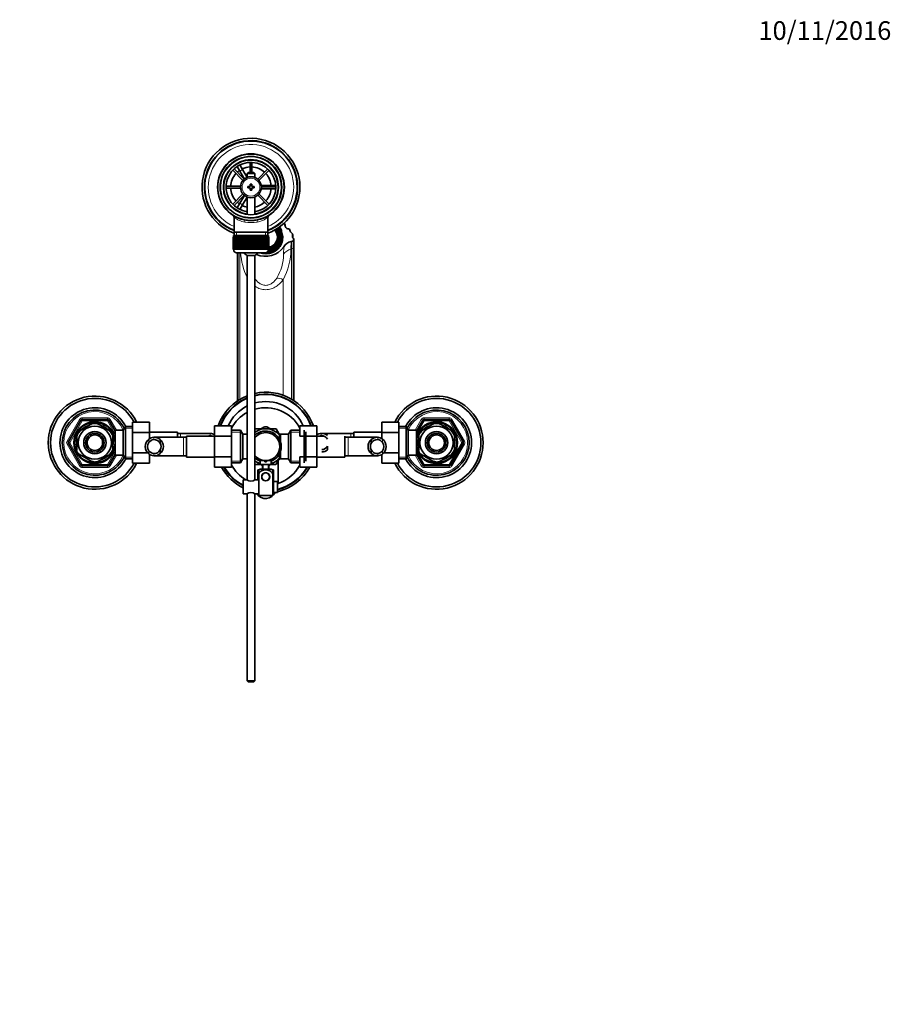
# Model space of a CAD drawing. Units: millimetres. Extents: x 0 to 1838, y 0 to 2369.
# Drawn here: x 863 to 1424, y 1735 to 2369 of the extents above; entities that cross this region are included whole.
import ezdxf
from ezdxf import colors
from ezdxf.entities.mleader import LeaderData, LeaderLine
from ezdxf.math import Vec2, Vec3

# ---------------------------------------------------------------- set-up
doc = ezdxf.new("R2010")
doc.units = ezdxf.units.MM
doc.layers.add('DV4_Défaut', color=7, linetype='Continuous')
doc.layers.add('Défaut', color=7, linetype='Continuous')

# ---------------------------------------------------------------- blocks, each defined once
blk = doc.blocks.new('_DOT')
at = {"color": 0}
blk.add_line((0, 0), (-1, 0), dxfattribs=at)
at = {"color": 0, "const_width": 0.333}
blk.add_lwpolyline([(-0.1665, 0, 1), (0.1665, 0, 1)], format="xyb", close=True, dxfattribs=at)
blk = doc.blocks.new('SE3')
at = {"layer": 'DV4_Défaut', "color": 7, "linetype": 'Continuous', "lineweight": 35}
for p, q in [((1002.59, 2275.47), (1004.32, 2276.47)), ((1004.32, 2276.47), (1004.34, 2276.45)), ((1011.61, 2276.81), (1011.61, 2270.32)), ((1012.81, 2270.32), (1012.81, 2276.81)), ((1000.48, 2271.7), (1007.03, 2265.15)), ((1007.88, 2266), (1001.32, 2272.55)), ((1002.6, 2275.45), (1002.59, 2275.47)), ((1005.09, 2271.14), (1003.36, 2274.15)), ((1005.09, 2275.15), (1006.82, 2272.14)), ((1005.09, 2271.14), (1008, 2266.1)), ((1009.71, 2267.15), (1006.82, 2272.14)), ((1010.31, 2270.32), (1009.71, 2269.72)), ((1009.71, 2269.72), (1014.71, 2269.72)), ((1009.71, 2269.72), (1009.71, 2267.09)), ((1014.11, 2270.32), (1010.31, 2270.32)), ((1014.71, 2269.72), (1014.11, 2270.32)), ((1014.71, 2267.09), (1014.71, 2269.72)), ((1023.09, 2272.55), (1016.54, 2266)), ((1017.38, 2265.15), (1023.94, 2271.7)), ((1005.48, 2261.42), (996.22, 2261.42)), ((996.22, 2260.22), (1005.48, 2260.22)), ((1010.21, 2261.32), (1010.21, 2260.32)), ((1011.71, 2261.32), (1010.21, 2261.32)), ((1010.21, 2260.32), (1011.71, 2260.32)), ((1011.71, 2262.82), (1011.71, 2261.32)), ((1012.71, 2262.82), (1011.71, 2262.82)), ((1011.71, 2260.32), (1011.71, 2258.82)), ((1011.71, 2258.82), (1012.71, 2258.82)), ((1012.71, 2261.32), (1012.71, 2262.82)), ((1014.21, 2261.32), (1012.71, 2261.32)), ((1012.71, 2260.32), (1014.21, 2260.32)), ((1012.71, 2258.82), (1012.71, 2260.32)), ((1014.21, 2260.32), (1014.21, 2261.32)), ((1024.71, 2261.82), (1018.88, 2261.82)), ((1018.88, 2259.82), (1024.71, 2259.82)), ((1028.19, 2261.42), (1018.93, 2261.42)), ((1018.93, 2260.22), (1028.19, 2260.22)), ((1024.71, 2261.82), (1028.17, 2261.82)), ((1028.17, 2259.82), (1024.71, 2259.82)), ((1029.68, 2261.82), (1029.71, 2261.82)), ((1029.71, 2259.82), (1029.68, 2259.82)), ((1029.71, 2261.82), (1029.71, 2259.82)), ((1007.03, 2256.49), (1000.48, 2249.94)), ((1001.32, 2249.09), (1007.88, 2255.64)), ((1008, 2255.54), (1005.09, 2250.49)), ((1006.82, 2249.49), (1009.71, 2254.49)), ((1009.71, 2254.55), (1009.71, 2243.24)), ((1014.71, 2243.24), (1014.71, 2254.55)), ((1016.54, 2255.64), (1023.09, 2249.09)), ((1023.94, 2249.94), (1017.38, 2256.49)), ((1002.59, 2246.16), (1002.6, 2246.19)), ((1004.32, 2245.16), (1002.59, 2246.16)), ((1003.36, 2247.49), (1005.09, 2250.49)), ((1004.34, 2245.19), (1004.32, 2245.16)), ((1006.82, 2249.49), (1005.09, 2246.49)), ((1001.36, 2241.39), (1001.36, 2231.82)), ((1023.06, 2231.82), (1023.06, 2241.41)), ((1001.36, 2231.82), (1001.36, 2229.62)), ((1023.06, 2231.82), (1001.36, 2231.82)), ((1023.06, 2229.62), (1023.06, 2231.82)), ((1030.27, 2231.79), (1029.61, 2231.42)), ((1031.96, 2231.44), (1031.96, 2232.88)), ((1034.14, 2235.94), (1034.14, 2236.8)), ((1000.71, 2228.62), (1000.71, 2228.62)), ((1000.71, 2220.82), (1000.71, 2228.62)), ((1000.71, 2228.62), (1000.73, 2228.62)), ((1000.71, 2228.62), (1000.71, 2220.82)), ((1000.73, 2228.62), (1000.73, 2220.82)), ((1000.78, 2228.62), (1000.73, 2228.62)), ((1000.78, 2220.82), (1000.78, 2228.62)), ((1000.78, 2228.62), (1000.84, 2228.62)), ((1000.84, 2228.62), (1000.84, 2220.82)), ((1000.94, 2228.62), (1000.84, 2228.62)), ((1000.94, 2220.82), (1000.94, 2228.62)), ((1000.94, 2228.62), (1001.05, 2228.62)), ((1000.96, 2229.62), (1023.46, 2229.62)), ((1000.96, 2229.62), (1000.96, 2228.62)), ((1001.05, 2228.62), (1001.05, 2220.82)), ((1001.2, 2228.62), (1001.05, 2228.62)), ((1001.2, 2220.82), (1001.2, 2228.62)), ((1001.2, 2228.62), (1001.34, 2228.62)), ((1001.34, 2228.62), (1001.34, 2220.82)), ((1001.54, 2228.62), (1001.34, 2228.62)), ((1001.54, 2220.82), (1001.54, 2228.62)), ((1001.54, 2228.62), (1001.72, 2228.62)), ((1001.72, 2228.62), (1001.72, 2220.82)), ((1001.97, 2228.62), (1001.72, 2228.62)), ((1001.97, 2220.82), (1001.97, 2228.62)), ((1001.97, 2228.62), (1002.19, 2228.62)), ((1002.19, 2228.62), (1002.19, 2220.82)), ((1002.48, 2228.62), (1002.19, 2228.62)), ((1002.48, 2220.82), (1002.48, 2228.62)), ((1002.48, 2228.62), (1002.74, 2228.62)), ((1002.74, 2228.62), (1002.74, 2220.82)), ((1003.07, 2228.62), (1002.74, 2228.62)), ((1003.07, 2220.82), (1003.07, 2228.62)), ((1003.07, 2228.62), (1003.36, 2228.62)), ((1003.36, 2228.62), (1003.36, 2220.82)), ((1003.74, 2228.62), (1003.36, 2228.62)), ((1003.74, 2220.82), (1003.74, 2228.62)), ((1003.74, 2228.62), (1004.06, 2228.62)), ((1004.06, 2228.62), (1004.06, 2220.82)), ((1004.47, 2228.62), (1004.06, 2228.62)), ((1004.47, 2220.82), (1004.47, 2228.62)), ((1004.47, 2228.62), (1004.8, 2228.62)), ((1004.8, 2220.82), (1004.8, 2228.62)), ((1004.8, 2228.62), (1004.82, 2228.62)), ((1004.82, 2228.62), (1004.82, 2220.82)), ((1005.26, 2228.62), (1004.82, 2228.62)), ((1005.26, 2220.82), (1005.26, 2228.62)), ((1005.26, 2228.62), (1005.59, 2228.62)), ((1005.59, 2220.82), (1005.59, 2228.62)), ((1005.59, 2228.62), (1005.64, 2228.62)), ((1005.64, 2228.62), (1005.64, 2220.82)), ((1006.11, 2228.62), (1005.64, 2228.62)), ((1006.11, 2220.82), (1006.11, 2228.62)), ((1006.11, 2228.62), (1006.44, 2228.62)), ((1006.44, 2220.82), (1006.44, 2228.62)), ((1006.44, 2228.62), (1006.51, 2228.62)), ((1006.51, 2228.62), (1006.51, 2220.82)), ((1007.01, 2228.62), (1006.51, 2228.62)), ((1007.01, 2220.82), (1007.01, 2228.62)), ((1007.01, 2228.62), (1007.32, 2228.62)), ((1007.32, 2220.82), (1007.32, 2228.62)), ((1007.32, 2228.62), (1007.43, 2228.62)), ((1007.43, 2228.62), (1007.43, 2220.82)), ((1007.95, 2228.62), (1007.43, 2228.62)), ((1007.95, 2220.82), (1007.95, 2228.62)), ((1007.95, 2228.62), (1008.25, 2228.62)), ((1008.25, 2220.82), (1008.25, 2228.62)), ((1008.25, 2228.62), (1008.38, 2228.62)), ((1008.38, 2228.62), (1008.38, 2220.82)), ((1008.92, 2228.62), (1008.38, 2228.62)), ((1008.92, 2220.82), (1008.92, 2228.62)), ((1008.92, 2228.62), (1009.21, 2228.62)), ((1009.21, 2220.82), (1009.21, 2228.62)), ((1009.21, 2228.62), (1009.37, 2228.62)), ((1009.37, 2228.62), (1009.37, 2220.82)), ((1009.92, 2228.62), (1009.37, 2228.62)), ((1009.92, 2220.82), (1009.92, 2228.62)), ((1009.92, 2228.62), (1010.2, 2228.62)), ((1010.2, 2220.82), (1010.2, 2228.62)), ((1010.2, 2228.62), (1010.38, 2228.62)), ((1010.38, 2228.62), (1010.38, 2220.82)), ((1010.94, 2228.62), (1010.38, 2228.62)), ((1010.94, 2220.82), (1010.94, 2228.62)), ((1010.94, 2228.62), (1011.2, 2228.62)), ((1011.2, 2220.82), (1011.2, 2228.62)), ((1011.2, 2228.62), (1011.41, 2228.62)), ((1011.41, 2228.62), (1011.41, 2220.82)), ((1011.97, 2228.62), (1011.41, 2228.62)), ((1011.97, 2220.82), (1011.97, 2228.62)), ((1011.97, 2228.62), (1012.21, 2228.62)), ((1012.21, 2220.82), (1012.21, 2228.62)), ((1012.21, 2228.62), (1012.44, 2228.62)), ((1012.44, 2228.62), (1012.44, 2220.82)), ((1013.01, 2228.62), (1012.44, 2228.62)), ((1013.01, 2220.82), (1013.01, 2228.62)), ((1013.01, 2228.62), (1013.21, 2228.62)), ((1013.21, 2220.82), (1013.21, 2228.62)), ((1013.21, 2228.62), (1013.47, 2228.62)), ((1013.47, 2228.62), (1013.47, 2220.82)), ((1014.03, 2228.62), (1013.47, 2228.62)), ((1014.03, 2220.82), (1014.03, 2228.62)), ((1014.03, 2228.62), (1014.21, 2228.62)), ((1014.21, 2220.82), (1014.21, 2228.62)), ((1014.21, 2228.62), (1014.49, 2228.62)), ((1014.49, 2228.62), (1014.49, 2220.82)), ((1015.04, 2228.62), (1014.49, 2228.62)), ((1015.04, 2220.82), (1015.04, 2228.62)), ((1015.04, 2228.62), (1015.2, 2228.62)), ((1015.2, 2220.82), (1015.2, 2228.62)), ((1015.2, 2228.62), (1015.49, 2228.62)), ((1015.49, 2228.62), (1015.49, 2220.82)), ((1016.03, 2228.62), (1015.49, 2228.62)), ((1016.03, 2220.82), (1016.03, 2228.62)), ((1016.03, 2228.62), (1016.16, 2228.62)), ((1016.16, 2220.82), (1016.16, 2228.62)), ((1016.16, 2228.62), (1016.46, 2228.62)), ((1016.46, 2228.62), (1016.46, 2220.82)), ((1016.99, 2228.62), (1016.46, 2228.62)), ((1016.99, 2220.82), (1016.99, 2228.62)), ((1016.99, 2228.62), (1017.09, 2228.62)), ((1017.09, 2220.82), (1017.09, 2228.62)), ((1017.09, 2228.62), (1017.4, 2228.62)), ((1017.4, 2228.62), (1017.4, 2220.82)), ((1017.9, 2228.62), (1017.4, 2228.62)), ((1017.9, 2220.82), (1017.9, 2228.62)), ((1017.9, 2228.62), (1017.98, 2228.62)), ((1017.98, 2220.82), (1017.98, 2228.62)), ((1017.98, 2228.62), (1018.3, 2228.62)), ((1018.3, 2228.62), (1018.3, 2220.82)), ((1018.78, 2228.62), (1018.3, 2228.62)), ((1018.78, 2220.82), (1018.78, 2228.62)), ((1018.78, 2228.62), (1018.82, 2228.62)), ((1018.82, 2220.82), (1018.82, 2228.62)), ((1018.82, 2228.62), (1019.15, 2228.62)), ((1019.15, 2228.62), (1019.15, 2220.82)), ((1019.6, 2228.62), (1019.15, 2228.62)), ((1019.6, 2220.82), (1019.6, 2228.62)), ((1019.6, 2228.62), (1019.61, 2228.62)), ((1019.61, 2220.82), (1019.61, 2228.62)), ((1019.61, 2228.62), (1019.95, 2228.62)), ((1019.95, 2228.62), (1019.95, 2220.82)), ((1020.36, 2228.62), (1019.95, 2228.62)), ((1020.36, 2220.82), (1020.36, 2228.62)), ((1020.36, 2228.62), (1020.68, 2228.62)), ((1020.68, 2228.62), (1020.68, 2220.82)), ((1021.05, 2228.62), (1020.68, 2228.62)), ((1021.05, 2220.82), (1021.05, 2228.62)), ((1021.05, 2228.62), (1021.34, 2228.62)), ((1021.34, 2228.62), (1021.34, 2220.82)), ((1021.67, 2228.62), (1021.34, 2228.62)), ((1021.67, 2220.82), (1021.67, 2228.62)), ((1021.67, 2228.62), (1021.93, 2228.62)), ((1021.93, 2228.62), (1021.93, 2220.82)), ((1022.22, 2228.62), (1021.93, 2228.62)), ((1022.22, 2220.82), (1022.22, 2228.62)), ((1022.22, 2228.62), (1022.44, 2228.62)), ((1022.44, 2228.62), (1022.44, 2220.82)), ((1022.69, 2228.62), (1022.44, 2228.62)), ((1022.69, 2220.82), (1022.69, 2228.62)), ((1022.69, 2228.62), (1022.87, 2228.62)), ((1022.87, 2228.62), (1022.87, 2220.82)), ((1023.07, 2228.62), (1022.87, 2228.62)), ((1023.07, 2220.82), (1023.07, 2228.62)), ((1023.07, 2228.62), (1023.21, 2228.62)), ((1023.21, 2228.62), (1023.21, 2220.82)), ((1023.36, 2228.62), (1023.21, 2228.62)), ((1023.36, 2220.82), (1023.36, 2228.62)), ((1023.36, 2228.62), (1023.47, 2228.62)), ((1023.46, 2228.62), (1023.46, 2229.62)), ((1023.47, 2228.62), (1023.47, 2220.82)), ((1023.57, 2228.62), (1023.47, 2228.62)), ((1023.57, 2220.82), (1023.57, 2228.62)), ((1023.57, 2228.62), (1023.63, 2228.62)), ((1023.63, 2228.62), (1023.63, 2220.82)), ((1023.68, 2228.62), (1023.63, 2228.62)), ((1023.68, 2220.82), (1023.68, 2228.62)), ((1023.68, 2228.62), (1023.7, 2228.62)), ((1023.7, 2228.62), (1023.7, 2220.82)), ((1023.71, 2228.62), (1023.7, 2228.62)), ((1023.71, 2220.82), (1023.71, 2228.62)), ((1029.21, 2228.02), (1029.21, 2228.86)), ((1029.61, 2231.08), (1029.61, 2231.42)), ((1029.61, 2226.97), (1030.27, 2226.61)), ((1029.61, 2226.97), (1029.61, 2226.63)), ((1029.61, 2226.63), (1030.27, 2226.27)), ((1030.27, 2226.61), (1030.27, 2226.27)), ((1030.71, 2228.51), (1030.71, 2229.2)), ((1031.96, 2231.44), (1031.96, 2227.16)), ((1031.96, 2225.38), (1031.96, 2227.16)), ((1031.96, 2225.38), (1031.96, 2224.52)), ((1039.1, 2228.6), (1039.1, 2230.38)), ((1039.58, 2221.59), (1039.58, 2226.45)), ((1039.89, 2222.31), (1039.89, 2227.17)), ((1000.71, 2220.82), (1000.71, 2220.82)), ((1000.73, 2220.82), (1000.71, 2220.82)), ((1000.78, 2220.82), (1000.73, 2220.82)), ((1000.84, 2220.82), (1000.78, 2220.82)), ((1000.94, 2220.82), (1000.84, 2220.82)), ((1001.05, 2220.82), (1000.94, 2220.82)), ((1000.96, 2220.82), (1000.96, 2220.62)), ((1001.2, 2220.82), (1001.05, 2220.82)), ((1001.34, 2220.82), (1001.2, 2220.82)), ((1001.54, 2220.82), (1001.34, 2220.82)), ((1001.72, 2220.82), (1001.54, 2220.82)), ((1001.97, 2220.82), (1001.72, 2220.82)), ((1002.19, 2220.82), (1001.97, 2220.82)), ((1002.48, 2220.82), (1002.19, 2220.82)), ((1002.74, 2220.82), (1002.48, 2220.82)), ((1003.07, 2220.82), (1002.74, 2220.82)), ((1003.36, 2220.82), (1003.07, 2220.82)), ((1003.74, 2220.82), (1003.36, 2220.82)), ((1004.06, 2220.82), (1003.74, 2220.82)), ((1004.47, 2220.82), (1004.06, 2220.82)), ((1004.8, 2220.82), (1004.47, 2220.82)), ((1004.82, 2220.82), (1004.8, 2220.82)), ((1005.26, 2220.82), (1004.82, 2220.82)), ((1005.59, 2220.82), (1005.26, 2220.82)), ((1005.64, 2220.82), (1005.59, 2220.82)), ((1006.11, 2220.82), (1005.64, 2220.82)), ((1006.44, 2220.82), (1006.11, 2220.82)), ((1006.51, 2220.82), (1006.44, 2220.82)), ((1007.01, 2220.82), (1006.51, 2220.82)), ((1007.32, 2220.82), (1007.01, 2220.82)), ((1007.43, 2220.82), (1007.32, 2220.82)), ((1007.95, 2220.82), (1007.43, 2220.82)), ((1008.25, 2220.82), (1007.95, 2220.82)), ((1008.38, 2220.82), (1008.25, 2220.82)), ((1008.92, 2220.82), (1008.38, 2220.82)), ((1009.21, 2220.82), (1008.92, 2220.82)), ((1009.37, 2220.82), (1009.21, 2220.82)), ((1009.92, 2220.82), (1009.37, 2220.82)), ((1010.2, 2220.82), (1009.92, 2220.82)), ((1010.38, 2220.82), (1010.2, 2220.82)), ((1010.94, 2220.82), (1010.38, 2220.82)), ((1011.2, 2220.82), (1010.94, 2220.82)), ((1011.41, 2220.82), (1011.2, 2220.82)), ((1011.97, 2220.82), (1011.41, 2220.82)), ((1012.21, 2220.82), (1011.97, 2220.82)), ((1012.44, 2220.82), (1012.21, 2220.82)), ((1013.01, 2220.82), (1012.44, 2220.82)), ((1013.21, 2220.82), (1013.01, 2220.82)), ((1013.47, 2220.82), (1013.21, 2220.82)), ((1014.03, 2220.82), (1013.47, 2220.82)), ((1014.21, 2220.82), (1014.03, 2220.82)), ((1014.49, 2220.82), (1014.21, 2220.82)), ((1015.04, 2220.82), (1014.49, 2220.82)), ((1015.2, 2220.82), (1015.04, 2220.82)), ((1015.49, 2220.82), (1015.2, 2220.82)), ((1016.03, 2220.82), (1015.49, 2220.82)), ((1016.16, 2220.82), (1016.03, 2220.82)), ((1016.46, 2220.82), (1016.16, 2220.82)), ((1016.99, 2220.82), (1016.46, 2220.82)), ((1017.09, 2220.82), (1016.99, 2220.82)), ((1017.4, 2220.82), (1017.09, 2220.82)), ((1017.9, 2220.82), (1017.4, 2220.82)), ((1017.98, 2220.82), (1017.9, 2220.82)), ((1018.3, 2220.82), (1017.98, 2220.82)), ((1018.78, 2220.82), (1018.3, 2220.82)), ((1018.82, 2220.82), (1018.78, 2220.82)), ((1019.15, 2220.82), (1018.82, 2220.82)), ((1019.6, 2220.82), (1019.15, 2220.82)), ((1019.61, 2220.82), (1019.6, 2220.82)), ((1019.95, 2220.82), (1019.61, 2220.82)), ((1020.36, 2220.82), (1019.95, 2220.82)), ((1020.68, 2220.82), (1020.36, 2220.82)), ((1021.05, 2220.82), (1020.68, 2220.82)), ((1021.34, 2220.82), (1021.05, 2220.82)), ((1021.67, 2220.82), (1021.34, 2220.82)), ((1021.93, 2220.82), (1021.67, 2220.82)), ((1022.22, 2220.82), (1021.93, 2220.82)), ((1022.44, 2220.82), (1022.22, 2220.82)), ((1022.69, 2220.82), (1022.44, 2220.82)), ((1022.87, 2220.82), (1022.69, 2220.82)), ((1023.07, 2220.82), (1022.87, 2220.82)), ((1023.21, 2220.82), (1023.07, 2220.82)), ((1023.36, 2220.82), (1023.21, 2220.82)), ((1023.47, 2220.82), (1023.36, 2220.82)), ((1023.46, 2220.62), (1023.46, 2220.82)), ((1023.57, 2220.82), (1023.47, 2220.82)), ((1023.63, 2220.82), (1023.57, 2220.82)), ((1023.61, 2220.82), (1023.61, 2220.59)), ((1023.68, 2220.82), (1023.63, 2220.82)), ((1023.7, 2220.82), (1023.68, 2220.82)), ((1023.71, 2220.82), (1023.7, 2220.82)), ((1028.37, 2223.52), (1027.71, 2223.88)), ((1028.37, 2223.18), (1028.37, 2223.52)), ((1039.58, 2123.46), (1039.58, 2221.59)), ((1039.89, 2123.25), (1039.89, 2222.31)), ((1002.96, 2218.62), (1021.46, 2218.62)), ((1003.52, 2218.62), (1003.52, 2123.25)), ((1003.83, 2123.46), (1003.83, 2218.62)), ((1014.71, 2216.86), (1009.71, 2216.86)), ((1009.71, 2216.86), (1009.71, 2072.26)), ((1014.71, 2072.26), (1014.71, 2216.86)), ((903.62, 2111.32), (919.79, 2111.32)), ((1123.62, 2111.32), (1139.79, 2111.32)), ((894.67, 2096.82), (902.76, 2110.82)), ((901.52, 2103.71), (910.39, 2108.84)), ((910.39, 2108.84), (910.21, 2109.1)), ((913.02, 2108.84), (913.25, 2109.09)), ((913.02, 2108.84), (921.89, 2103.71)), ((920.65, 2110.82), (924.71, 2103.8)), ((931.35, 2106.82), (929.91, 2104.32)), ((931.35, 2085.82), (931.35, 2106.82)), ((935.91, 2106.82), (931.35, 2106.82)), ((935.91, 2109.58), (946.91, 2109.58)), ((935.91, 2102.96), (935.91, 2109.58)), ((946.91, 2102.96), (946.91, 2109.58)), ((988.71, 2107.1), (988.71, 2100.46)), ((999.71, 2107.1), (988.71, 2107.1)), ((999.71, 2107.1), (999.71, 2100.46)), ((1014.99, 2105.18), (1014.71, 2104.71)), ((1018.62, 2105.32), (1015.23, 2105.32)), ((1015.96, 2103.78), (1020.52, 2106.41)), ((1027.46, 2103.78), (1022.89, 2106.41)), ((1028.19, 2105.32), (1024.8, 2105.32)), ((1030.12, 2102.24), (1028.43, 2105.18)), ((1043.71, 2107.08), (1054.71, 2107.08)), ((1043.71, 2100.46), (1043.71, 2107.08)), ((1054.71, 2100.46), (1054.71, 2107.08)), ((1096.51, 2109.6), (1096.51, 2102.96)), ((1107.51, 2109.6), (1096.51, 2109.6)), ((1107.51, 2109.6), (1107.51, 2102.96)), ((1112.06, 2106.82), (1107.51, 2106.82)), ((1112.06, 2106.82), (1112.06, 2085.82)), ((1113.51, 2104.32), (1112.06, 2106.82)), ((1118.71, 2103.8), (1122.76, 2110.82)), ((1130.39, 2108.84), (1121.52, 2103.71)), ((1130.24, 2109.1), (1130.39, 2108.84)), ((1133.02, 2108.84), (1133.17, 2109.1)), ((1141.89, 2103.71), (1133.02, 2108.84)), ((1140.65, 2110.82), (1148.74, 2096.82)), ((900.21, 2101.44), (899.9, 2101.44)), ((900.21, 2101.44), (900.21, 2091.19)), ((901.52, 2103.71), (901.32, 2103.93)), ((922.08, 2103.94), (921.89, 2103.71)), ((923.21, 2103.32), (922.66, 2103.32)), ((923.21, 2102.38), (923.21, 2103.32)), ((924.71, 2102.47), (923.21, 2102.47)), ((923.21, 2101.44), (923.51, 2101.44)), ((923.21, 2101.44), (923.21, 2091.19)), ((924.71, 2088.32), (924.71, 2104.32)), ((929.91, 2104.32), (924.71, 2104.32)), ((929.91, 2088.32), (929.91, 2104.32)), ((935.91, 2102.96), (946.91, 2102.96)), ((935.91, 2089.68), (935.91, 2102.96)), ((964.91, 2103.07), (946.91, 2103.07)), ((946.91, 2098.81), (946.91, 2102.96)), ((968.71, 2099.82), (949.95, 2099.82)), ((964.91, 2103.07), (964.91, 2099.82)), ((966.91, 2102.32), (964.91, 2102.32)), ((985.67, 2102.32), (966.91, 2102.32)), ((970.71, 2099.82), (968.71, 2099.82)), ((970.71, 2087.07), (970.71, 2100.57)), ((988.71, 2100.57), (970.71, 2100.57)), ((988.71, 2100.46), (988.71, 2087.18)), ((999.71, 2100.46), (988.71, 2100.46)), ((1005.51, 2104.32), (999.71, 2104.32)), ((999.71, 2100.46), (999.71, 2087.18)), ((1005.51, 2104.32), (1005.51, 2083.32)), ((1006.96, 2101.82), (1005.51, 2104.32)), ((1006.96, 2101.82), (1006.96, 2085.82)), ((1009.71, 2101.82), (1006.96, 2101.82)), ((1015.96, 2103.78), (1014.69, 2103.05)), ((1027.46, 2103.78), (1031.23, 2101.6)), ((1029.76, 2099.97), (1029.76, 2099.75)), ((1031.26, 2099.97), (1029.76, 2099.97)), ((1031.26, 2101.82), (1031.26, 2096.78)), ((1036.46, 2101.82), (1031.26, 2101.82)), ((1037.9, 2104.32), (1036.46, 2101.82)), ((1036.46, 2085.82), (1036.46, 2101.82)), ((1037.9, 2083.32), (1037.9, 2104.32)), ((1043.71, 2104.32), (1037.9, 2104.32)), ((1043.71, 2100.46), (1054.71, 2100.46)), ((1046.46, 2083.32), (1046.46, 2104.32)), ((1047.46, 2103.32), (1047.46, 2084.32)), ((1058.98, 2100.57), (1054.71, 2100.57)), ((1054.71, 2087.18), (1054.71, 2100.46)), ((1076.51, 2102.32), (1057.75, 2102.32)), ((1072.71, 2100.57), (1072.71, 2087.07)), ((1074.71, 2099.82), (1072.71, 2099.82)), ((1093.47, 2099.82), (1074.71, 2099.82)), ((1078.51, 2102.32), (1076.51, 2102.32)), ((1078.51, 2099.82), (1078.51, 2103.07)), ((1096.51, 2103.07), (1078.51, 2103.07)), ((1096.51, 2102.96), (1096.51, 2098.81)), ((1107.51, 2102.96), (1096.51, 2102.96)), ((1107.51, 2102.96), (1107.51, 2089.68)), ((1113.51, 2104.32), (1113.51, 2088.32)), ((1118.71, 2104.32), (1113.51, 2104.32)), ((1118.71, 2104.32), (1118.71, 2088.32)), ((1120.21, 2102.47), (1118.71, 2102.47)), ((1120.21, 2101.44), (1119.9, 2101.44)), ((1120.21, 2103.32), (1120.21, 2102.38)), ((1120.75, 2103.32), (1120.21, 2103.32)), ((1120.21, 2091.19), (1120.21, 2101.44)), ((1121.35, 2103.96), (1121.52, 2103.71)), ((1142.04, 2103.99), (1141.89, 2103.71)), ((1143.21, 2091.19), (1143.21, 2101.44)), ((1143.21, 2101.44), (1143.51, 2101.44)), ((902.76, 2081.82), (894.67, 2095.82)), ((953.73, 2098.35), (953.73, 2096.01)), ((1061.53, 2091.78), (1061.53, 2094.12)), ((1089.69, 2098.35), (1089.69, 2096.01)), ((1148.74, 2095.82), (1140.65, 2081.82)), ((900.21, 2091.19), (899.9, 2091.19)), ((901.37, 2088.65), (901.52, 2088.92)), ((901.52, 2088.92), (910.39, 2083.8)), ((913.02, 2083.8), (921.89, 2088.92)), ((924.71, 2088.83), (920.65, 2081.82)), ((922.06, 2088.68), (921.89, 2088.92)), ((922.66, 2089.32), (923.21, 2089.32)), ((923.21, 2091.19), (923.51, 2091.19)), ((923.21, 2089.32), (923.21, 2090.26)), ((923.21, 2090.17), (924.71, 2090.17)), ((924.71, 2088.32), (929.91, 2088.32)), ((929.91, 2088.32), (931.35, 2085.82)), ((935.91, 2089.68), (945.91, 2089.68)), ((935.91, 2083.04), (935.91, 2089.68)), ((946.91, 2083.04), (946.91, 2088.82)), ((949.94, 2087.82), (968.71, 2087.82)), ((953.73, 2089.28), (953.73, 2091.62)), ((968.71, 2087.82), (970.71, 2087.82)), ((970.71, 2087.07), (988.71, 2087.07)), ((988.71, 2087.18), (988.71, 2080.55)), ((999.71, 2087.18), (988.71, 2087.18)), ((999.71, 2087.18), (999.71, 2080.55)), ((1027.46, 2083.86), (1031.28, 2086.06)), ((1029.76, 2087.88), (1029.76, 2087.67)), ((1029.76, 2087.67), (1031.26, 2087.67)), ((1031.26, 2085.82), (1031.26, 2090.85)), ((1043.71, 2087.18), (1054.71, 2087.18)), ((1043.71, 2080.54), (1043.71, 2087.18)), ((1054.71, 2080.54), (1054.71, 2087.18)), ((1054.71, 2087.07), (1072.71, 2087.07)), ((1072.71, 2087.82), (1074.71, 2087.82)), ((1074.71, 2087.82), (1093.47, 2087.82)), ((1089.69, 2089.28), (1089.69, 2091.62)), ((1096.51, 2088.82), (1096.51, 2083.05)), ((1107.51, 2089.68), (1097.46, 2089.68)), ((1107.51, 2089.68), (1107.51, 2083.05)), ((1112.06, 2085.82), (1113.51, 2088.32)), ((1113.51, 2088.32), (1118.71, 2088.32)), ((1118.71, 2090.17), (1120.21, 2090.17)), ((1122.76, 2081.82), (1118.71, 2088.83)), ((1120.21, 2091.19), (1119.9, 2091.19)), ((1120.21, 2090.26), (1120.21, 2089.32)), ((1120.21, 2089.32), (1120.75, 2089.32)), ((1121.33, 2088.7), (1121.52, 2088.92)), ((1130.39, 2083.8), (1121.52, 2088.92)), ((1141.89, 2088.92), (1133.02, 2083.8)), ((1141.89, 2088.92), (1142.09, 2088.71)), ((1143.21, 2091.19), (1143.51, 2091.19)), ((919.79, 2081.32), (903.62, 2081.32)), ((910.39, 2083.8), (910.24, 2083.53)), ((913.02, 2083.8), (913.17, 2083.53)), ((931.35, 2085.82), (935.91, 2085.82)), ((935.91, 2083.04), (946.91, 2083.04)), ((999.71, 2080.55), (988.71, 2080.55)), ((999.71, 2083.32), (1005.51, 2083.32)), ((1005.51, 2083.32), (1006.96, 2085.82)), ((1006.96, 2085.82), (1009.71, 2085.82)), ((1014.69, 2084.59), (1015.96, 2083.86)), ((1014.71, 2082.93), (1014.99, 2082.46)), ((1015.23, 2082.32), (1018.01, 2082.32)), ((1018.23, 2082.55), (1015.96, 2083.86)), ((1021.21, 2084.92), (1018.21, 2084.92)), ((1018.21, 2084.92), (1018.21, 2082.32)), ((1018.21, 2082.32), (1025.21, 2082.32)), ((1019.74, 2081.67), (1018.65, 2082.3)), ((1019.71, 2082.32), (1019.71, 2079.32)), ((1021.21, 2084.92), (1021.21, 2083.92)), ((1021.21, 2083.92), (1022.21, 2083.92)), ((1022.21, 2084.92), (1025.21, 2084.92)), ((1022.21, 2083.92), (1022.21, 2084.92)), ((1024.77, 2082.31), (1023.67, 2081.67)), ((1023.71, 2079.32), (1023.71, 2082.32)), ((1027.46, 2083.86), (1025.2, 2082.55)), ((1025.21, 2082.32), (1025.21, 2084.92)), ((1025.39, 2082.32), (1028.19, 2082.32)), ((1028.43, 2082.46), (1030.12, 2085.39)), ((1029.71, 2070.13), (1029.71, 2084.67)), ((1031.26, 2085.82), (1036.46, 2085.82)), ((1036.46, 2085.82), (1037.9, 2083.32)), ((1037.9, 2083.32), (1043.71, 2083.32)), ((1043.71, 2080.54), (1054.71, 2080.54)), ((1107.51, 2083.05), (1096.51, 2083.05)), ((1107.51, 2085.82), (1112.06, 2085.82)), ((1139.79, 2081.32), (1123.62, 2081.32)), ((1130.39, 2083.8), (1130.16, 2083.54)), ((1133.02, 2083.8), (1133.21, 2083.53)), ((1016.71, 2072.32), (1016.71, 2078.82)), ((1016.71, 2078.82), (1017.21, 2078.82)), ((1017.21, 2078.83), (1017.21, 2076.18)), ((1017.21, 2067.82), (1017.21, 2076.18)), ((1018.21, 2079.32), (1025.21, 2079.32)), ((1020.13, 2076.39), (1020.21, 2076.32)), ((1020.99, 2076.82), (1022.42, 2076.82)), ((1023.21, 2076.32), (1023.28, 2076.39)), ((1026.21, 2078.83), (1026.21, 2076.18)), ((1026.21, 2078.82), (1026.71, 2078.82)), ((1026.21, 2062.32), (1026.21, 2076.18)), ((1026.71, 2078.82), (1026.71, 2071.32)), ((1007.21, 2072.32), (1007.21, 2063.32)), ((1009.61, 2072.32), (1007.21, 2072.32)), ((1017.21, 2072.32), (1014.8, 2072.32)), ((1017.21, 2062.32), (1017.21, 2067.82)), ((1026.71, 2069.82), (1026.21, 2069.82)), ((1026.71, 2071.32), (1026.71, 2064.32)), ((1028.31, 2071.32), (1026.71, 2071.32)), ((1028.31, 2071.28), (1028.31, 2071.32)), ((1028.31, 2071.28), (1029.31, 2071.28)), ((1029.31, 2064.35), (1029.31, 2071.28)), ((1007.21, 2063.32), (1009.61, 2063.32)), ((1009.71, 2063.37), (1009.71, 1942.92)), ((1014.71, 1942.92), (1014.71, 2063.37)), ((1014.81, 2063.32), (1017.21, 2063.32)), ((1026.21, 2062.32), (1017.21, 2062.32)), ((1026.21, 2065.82), (1026.71, 2065.82)), ((1026.71, 2064.32), (1028.31, 2064.32)), ((1028.31, 2064.35), (1028.31, 2064.32)), ((1029.31, 2064.35), (1028.31, 2064.35)), ((1014.71, 1942.92), (1009.71, 1942.92)), ((1009.71, 1942.92), (1010.31, 1942.32)), ((1010.31, 1942.32), (1014.11, 1942.32)), ((1014.11, 1942.32), (1014.71, 1942.92))]:
    blk.add_line(p, q, dxfattribs=at)
at = {"layer": 'DV4_Défaut', "color": 7, "linetype": 'Continuous', "lineweight": 18}
for p, q in [((1006.82, 2272.14), (1005.09, 2271.14)), ((1024.71, 2261.42), (1024.71, 2261.82)), ((1024.71, 2259.82), (1024.71, 2260.22)), ((1005.09, 2250.49), (1006.82, 2249.49)), ((1002.89, 2229.62), (1002.89, 2231.82)), ((1021.52, 2229.62), (1021.52, 2231.82)), ((1034.13, 2236.63), (1034.13, 2236.01)), ((1038.1, 2225.84), (1037.96, 2220.94)), ((1038.35, 2221.04), (1038.35, 2225.9)), ((1039.06, 2230.11), (1039.06, 2228.73)), ((1039.7, 2226.61), (1039.7, 2221.75)), ((1023.46, 2220.62), (1000.96, 2220.62)), ((1033.17, 2217.64), (1033.28, 2222.45)), ((1038.35, 2124.23), (1038.35, 2221.04)), ((1039.7, 2221.75), (1039.7, 2123.38)), ((1003.72, 2123.38), (1003.72, 2218.62)), ((1005.06, 2218.62), (1005.06, 2124.23)), ((1032.99, 2126.8), (1032.99, 2201.27)), ((893.81, 2097.32), (901.89, 2111.32)), ((901.89, 2111.32), (902.76, 2110.82)), ((903.62, 2112.32), (919.79, 2112.32)), ((903.62, 2111.32), (903.62, 2112.32)), ((903.62, 2110.32), (903.62, 2111.32)), ((919.79, 2111.32), (919.79, 2112.32)), ((919.79, 2111.32), (919.79, 2110.32)), ((920.65, 2110.82), (921.52, 2111.32)), ((921.52, 2111.32), (925.56, 2104.32)), ((1117.85, 2104.32), (1121.89, 2111.32)), ((1122.76, 2110.82), (1121.89, 2111.32)), ((1123.62, 2112.32), (1139.79, 2112.32)), ((1123.62, 2112.32), (1123.62, 2111.32)), ((1123.62, 2111.32), (1123.62, 2110.32)), ((1139.79, 2112.32), (1139.79, 2111.32)), ((1139.79, 2110.32), (1139.79, 2111.32)), ((1141.52, 2111.32), (1140.65, 2110.82)), ((1141.52, 2111.32), (1149.6, 2097.32)), ((903.62, 2110.32), (895.54, 2096.32)), ((903.62, 2110.32), (902.76, 2110.82)), ((919.79, 2110.32), (903.62, 2110.32)), ((920.65, 2110.82), (919.79, 2110.32)), ((924.32, 2102.47), (919.79, 2110.32)), ((935.91, 2105.63), (930.67, 2105.63)), ((1107.51, 2105.63), (1112.75, 2105.63)), ((1123.62, 2110.32), (1119.09, 2102.47)), ((1122.76, 2110.82), (1123.62, 2110.32)), ((1139.79, 2110.32), (1123.62, 2110.32)), ((1139.79, 2110.32), (1140.65, 2110.82)), ((1147.87, 2096.32), (1139.79, 2110.32)), ((923.21, 2102.7), (922.66, 2102.7)), ((946.56, 2098.59), (946.56, 2096.47)), ((949.6, 2099.8), (949.6, 2098.3)), ((966.91, 2102.32), (966.91, 2099.82)), ((968.71, 2087.82), (968.71, 2099.82)), ((986.02, 2102.3), (986.02, 2100.8)), ((999.71, 2103.13), (1006.2, 2103.13)), ((1043.71, 2103.13), (1037.22, 2103.13)), ((1057.4, 2102.3), (1057.4, 2100.8)), ((1074.71, 2099.82), (1074.71, 2087.82)), ((1076.51, 2099.82), (1076.51, 2102.32)), ((1093.82, 2099.8), (1093.82, 2098.3)), ((1096.85, 2098.59), (1096.85, 2096.47)), ((1120.21, 2102.7), (1120.75, 2102.7)), ((893.81, 2097.32), (894.67, 2096.82)), ((893.81, 2095.32), (894.67, 2095.82)), ((901.89, 2081.32), (893.81, 2095.32)), ((895.54, 2096.32), (894.67, 2096.82)), ((895.54, 2096.32), (894.67, 2095.82)), ((895.54, 2096.32), (903.62, 2082.32)), ((1139.79, 2082.32), (1147.87, 2096.32)), ((1149.6, 2095.32), (1141.52, 2081.32)), ((1147.87, 2096.32), (1148.74, 2096.82)), ((1147.87, 2096.32), (1148.74, 2095.82)), ((1149.6, 2097.32), (1148.74, 2096.82)), ((1149.6, 2095.32), (1148.74, 2095.82)), ((919.79, 2082.32), (924.32, 2090.17)), ((925.56, 2088.32), (921.52, 2081.32)), ((923.21, 2089.93), (922.66, 2089.93)), ((935.91, 2087), (930.67, 2087)), ((946.56, 2089.04), (946.56, 2091.16)), ((949.6, 2087.83), (949.6, 2089.33)), ((1093.82, 2087.83), (1093.82, 2089.33)), ((1096.85, 2089.04), (1096.85, 2091.16)), ((1107.51, 2087), (1112.75, 2087)), ((1121.89, 2081.32), (1117.85, 2088.32)), ((1119.09, 2090.17), (1123.62, 2082.32)), ((1120.21, 2089.93), (1120.75, 2089.93)), ((901.89, 2081.32), (902.76, 2081.82)), ((903.62, 2082.32), (902.76, 2081.82)), ((903.62, 2082.32), (919.79, 2082.32)), ((903.62, 2082.32), (903.62, 2081.32)), ((903.62, 2080.32), (903.62, 2081.32)), ((919.79, 2080.32), (903.62, 2080.32)), ((920.65, 2081.82), (919.79, 2082.32)), ((919.79, 2081.32), (919.79, 2082.32)), ((919.79, 2080.32), (919.79, 2081.32)), ((920.65, 2081.82), (921.52, 2081.32)), ((999.71, 2084.5), (1006.2, 2084.5)), ((1020.14, 2079.32), (1020.14, 2082.32)), ((1023.28, 2079.32), (1023.28, 2082.32)), ((1043.71, 2084.5), (1037.22, 2084.5)), ((1122.76, 2081.82), (1121.89, 2081.32)), ((1122.76, 2081.82), (1123.62, 2082.32)), ((1123.62, 2082.32), (1139.79, 2082.32)), ((1123.62, 2081.32), (1123.62, 2082.32)), ((1123.62, 2081.32), (1123.62, 2080.32)), ((1139.79, 2080.32), (1123.62, 2080.32)), ((1139.79, 2082.32), (1139.79, 2081.32)), ((1139.79, 2082.32), (1140.65, 2081.82)), ((1139.79, 2081.32), (1139.79, 2080.32)), ((1141.52, 2081.32), (1140.65, 2081.82)), ((1026.21, 2069.39), (1026.71, 2069.39)), ((1026.21, 2066.25), (1026.71, 2066.25))]:
    blk.add_line(p, q, dxfattribs=at)
at = {"layer": 'DV4_Défaut', "color": 7, "linetype": 'Continuous', "lineweight": 35}
for centre, radius in [((1012.21, 2260.82), 21.35), ((1012.21, 2260.82), 19.85), ((1012.21, 2260.82), 17.75), ((1012.21, 2260.82), 6.75), ((911.71, 2096.32), 13), ((911.71, 2096.32), 10.7), ((1131.71, 2096.32), 13), ((1131.71, 2096.32), 10.7), ((911.71, 2096.32), 7.2), ((911.71, 2096.32), 6), ((911.71, 2096.32), 5), ((1131.71, 2096.32), 7.2), ((1131.71, 2096.32), 6), ((1131.71, 2096.32), 5), ((1021.71, 2074.32), 2.6), ((1021.71, 2074.32), 2.5)]:
    blk.add_circle(centre, radius, dxfattribs=at)
at = {"layer": 'DV4_Défaut', "color": 7, "linetype": 'Continuous', "lineweight": 18}
blk.add_circle((1012.21, 2260.82), 5.75, dxfattribs=at)
at = {"layer": 'DV4_Défaut', "color": 7, "linetype": 'Continuous', "lineweight": 35}
for centre, radius, start, end in [((1012.21, 2260.82), 31.5, 0, 249.85211), ((1012.21, 2260.82), 30, 0, 248.79741), ((1012.21, 2260.82), 29.75, 0, 248.61052), ((1012.21, 2260.82), 21.5, 281.28917, 258.71083), ((1012.21, 2260.82), 17.5, 0, 261.78679), ((1012.21, 2260.82), 16, 0, 261.0107), ((1012.21, 2260.82), 13.06, 124.3914, 132.36681), ((1012.21, 2260.82), 13.06, 92.63319, 115.6086), ((1012.21, 2260.82), 13.06, 47.63319, 87.36681), ((1012.21, 2260.82), 13.06, 137.63319, 177.36681), ((1012.21, 2260.82), 13.06, 4.3914, 42.36681), ((1012.21, 2260.82), 13.06, 182.63319, 222.36681), ((1012.21, 2260.82), 16, 278.9893, 0), ((1012.21, 2260.82), 17.5, 278.21321, 0), ((1012.21, 2260.82), 13.06, 317.63319, 355.6086), ((1012.21, 2260.82), 31.5, 290.14789, 0), ((1012.21, 2260.82), 30, 291.20259, 0), ((1012.21, 2260.82), 29.75, 291.38948, 0), ((1012.21, 2260.82), 13.06, 227.63319, 235.6086), ((1012.21, 2260.82), 13.06, 281.03586, 312.36681), ((1012.21, 2260.82), 13.06, 244.3914, 258.96414), ((999.94, 2241.45), 1.41, 357.65532, 48.87743), ((1012.21, 2260.82), 21.5, 258.71083, 281.28917), ((1024.48, 2241.46), 1.41, 130.31584, 182.12007), ((1039.96, 2218.09), 7.97, 103.51198, 146.87195), ((1002.96, 2220.62), 2, 180, 270), ((1021.71, 2230.24), 13.96, 245.05625, 326.05068), ((1021.46, 2220.62), 2, 270, 0), ((1012.21, 2222.32), 6, 218.07312, 245.37568), ((1012.21, 2222.32), 6, 294.62432, 321.92688), ((911.71, 2096.32), 30, 26.23785, 333.72786), ((911.71, 2096.32), 28.5, 27.73397, 332.22946), ((1021.71, 2096.32), 32.5, 111.66818, 160.63024), ((1021.71, 2096.32), 31.25, 112.58167, 159.82249), ((1021.71, 2096.32), 31, 112.77397, 159.6526), ((1021.71, 2096.32), 32.5, 19.33968, 102.43809), ((1021.71, 2096.32), 31.25, 20.14606, 102.94408), ((1021.71, 2096.32), 31, 20.31567, 103.0503), ((1131.71, 2096.32), 30, 0, 153.72786), ((1131.71, 2096.32), 28.5, 0, 152.22946), ((911.71, 2096.32), 22.5, 27.81814, 332.18186), ((1021.71, 2096.32), 26.5, 116.92541, 155.99873), ((1021.71, 2096.32), 26.5, 23.96317, 105.31651), ((1021.71, 2093.82), 25, 28.35764, 106.2602), ((1131.71, 2096.32), 22.5, 0, 152.18186), ((911.71, 2096.32), 21, 25.93873, 334.06127), ((903.62, 2110.32), 1, 90, 150), ((919.79, 2110.32), 1, 30, 90), ((1021.71, 2093.82), 25, 118.6854, 151.64236), ((1131.71, 2096.32), 21, 0, 154.06127), ((1123.62, 2110.32), 1, 90, 150), ((1139.79, 2110.32), 1, 30, 90), ((911.71, 2096.32), 13.5, 27.10069, 332.89931), ((911.71, 2096.32), 12.87, 83.14421, 96.61209), ((1021.71, 2093.82), 13.2, 119.4002, 120.5998), ((1021.71, 2093.82), 11.5, 60, 120), ((1021.71, 2093.82), 12.65, 84.30552, 95.75802), ((1021.71, 2093.82), 13.2, 59.4002, 60.5998), ((1131.71, 2096.32), 13.5, 0, 152.89931), ((1131.71, 2096.32), 12.87, 83.55466, 96.45152), ((911.71, 2096.32), 12.87, 143.7846, 156.52934), ((911.71, 2096.32), 12.87, 23.46728, 36.26837), ((950.01, 2093.82), 5.89, 125.87106, 234.12894), ((950.17, 2093.95), 5.88, 95.59266, 127.91134), ((949.88, 2094), 5.81, 48.50143, 92.77226), ((985.75, 2096.41), 4.39, 86.4817, 107.34702), ((985.73, 2096.5), 5.81, 87.22774, 91.5061), ((985.44, 2096.45), 5.88, 56.1308, 84.40734), ((985.43, 2096.38), 4.45, 70.03257, 82.42944), ((1021.71, 2093.82), 10, 0, 134.427), ((1021.71, 2093.82), 11.5, 120, 127.49525), ((1021.71, 2093.82), 9, 0, 141.05756), ((1021.71, 2093.82), 11.5, 33.85657, 60), ((1057.97, 2096.45), 5.88, 95.59266, 123.8692), ((1057.98, 2096.38), 4.45, 97.57056, 109.96743), ((1057.68, 2096.5), 5.81, 48.50143, 92.77226), ((1057.67, 2096.41), 4.39, 28.53441, 93.5183), ((1093.53, 2094), 5.81, 87.22774, 131.49857), ((1093.24, 2093.95), 5.88, 52.08866, 84.40734), ((1093.4, 2093.82), 5.89, 305.87106, 54.12894), ((1131.71, 2096.32), 12.87, 143.67152, 156.52787), ((1131.71, 2096.32), 12.87, 23.46304, 36.49296), ((895.54, 2096.32), 1, 150, 210), ((950.12, 2093.82), 4.44, 143.31415, 216.68585), ((950.18, 2093.88), 4.45, 97.57056, 144.49639), ((949.87, 2093.91), 4.39, 28.53441, 93.5183), ((949.8, 2093.82), 6, 310.89091, 49.10909), ((949.8, 2093.82), 4.5, 330.78894, 29.21106), ((1021.71, 2093.82), 9, 278.54908, 0), ((1021.71, 2093.82), 10, 290.48732, 0), ((1057.67, 2096.22), 4.39, 272.16901, 331.46559), ((1093.61, 2093.82), 6, 130.89091, 229.10909), ((1093.61, 2093.82), 4.5, 150.78894, 209.21106), ((1093.55, 2093.91), 4.39, 86.4817, 151.46559), ((1093.23, 2093.88), 4.45, 35.50361, 82.42944), ((1093.29, 2093.82), 4.44, 323.31415, 36.68585), ((1131.71, 2096.32), 30, 206.23785, 0), ((1131.71, 2096.32), 28.5, 207.73397, 0), ((1131.71, 2096.32), 22.5, 207.81814, 0), ((1131.71, 2096.32), 21, 205.93873, 0), ((1131.71, 2096.32), 13.5, 207.10069, 0), ((1147.87, 2096.32), 1, 330, 30), ((911.71, 2096.32), 12.87, 203.46304, 216.49296), ((911.71, 2096.32), 12.87, 323.67152, 336.52787), ((950.18, 2093.75), 4.45, 215.50361, 262.42944), ((950.17, 2093.68), 5.88, 232.08866, 264.40734), ((949.87, 2093.72), 4.39, 266.4817, 331.46559), ((949.88, 2093.63), 5.81, 267.22774, 311.49857), ((1021.71, 2093.82), 9, 218.94244, 261.45092), ((1021.71, 2093.82), 10, 225.573, 249.51268), ((1021.71, 2093.82), 11.5, 300, 326.14343), ((1057.68, 2096.13), 5.81, 271.5061, 311.49857), ((1093.55, 2093.72), 4.39, 208.53441, 273.5183), ((1093.53, 2093.63), 5.81, 228.50143, 272.77226), ((1093.23, 2093.75), 4.45, 277.57056, 324.49639), ((1093.24, 2093.68), 5.88, 275.59266, 307.91134), ((1131.71, 2096.32), 12.87, 203.46728, 216.26837), ((1131.71, 2096.32), 12.87, 323.7846, 336.52934), ((903.62, 2082.32), 1, 210, 270), ((911.71, 2096.32), 12.87, 263.55466, 276.45152), ((919.79, 2082.32), 1, 270, 330), ((1021.71, 2096.32), 32.5, 209.01339, 243.50281), ((1021.71, 2096.32), 31.25, 210.2925, 242.35448), ((1021.71, 2096.32), 31, 210.5628, 242.11218), ((1021.71, 2093.82), 25, 208.35764, 239.31658), ((1021.71, 2096.32), 26.5, 213.88188, 219.06404), ((1021.71, 2093.82), 11.5, 232.50475, 240), ((1021.71, 2093.82), 13.2, 239.4002, 240.5998), ((1021.71, 2093.82), 11.5, 240, 252.28107), ((1021.71, 2093.82), 9, 266.81526, 273.18474), ((1021.71, 2093.82), 11.5, 287.71893, 300), ((1021.71, 2093.82), 13.2, 299.4002, 300.5998), ((1021.71, 2096.32), 31, 284.19137, 329.40264), ((1021.71, 2096.32), 32.5, 283.52362, 330.95415), ((1021.71, 2096.32), 31.25, 284.07548, 329.67331), ((1021.71, 2093.82), 25, 288.66292, 331.64236), ((1021.71, 2096.32), 26.5, 320.93596, 326.11812), ((1123.62, 2082.32), 1, 210, 270), ((1131.71, 2096.32), 12.87, 263.14421, 276.61209), ((1139.79, 2082.32), 1, 270, 330), ((1019.61, 2075.16), 4.39, 108.6358, 123.20423), ((1023.8, 2075.16), 4.39, 56.77321, 71.3642), ((1012.21, 2075.99), 4.5, 234.73536, 305.26461), ((1021.71, 2096.32), 26.5, 279.77685, 280.87572), ((1021.71, 2093.82), 25, 287.69801, 288.66292), ((1012.21, 2059.64), 4.5, 54.73536, 125.26461), ((1021.71, 2066.82), 6.5, 212.57897, 337.38014), ((1021.71, 2096.32), 31, 278.34662, 279.2818), ((1021.71, 2096.32), 31.25, 278.27938, 279.2069), ((1021.71, 2096.32), 32.5, 277.95883, 280.06327)]:
    blk.add_arc(centre, radius, start, end, dxfattribs=at)
at = {"layer": 'DV4_Défaut', "color": 7, "linetype": 'Continuous', "lineweight": 18}
for centre, radius, start, end in [((1012.21, 2260.82), 27.5, 0, 246.76237), ((1012.21, 2260.82), 19.48, 255, 195), ((1012.21, 2260.82), 27.5, 293.23763, 0), ((1012.21, 2255.98), 18.16, 233.31986, 257.41202), ((1012.21, 2274.1), 36.06, 263.70221, 276.29779), ((1012.21, 2255.98), 18.16, 282.58801, 306.6792), ((992.94, 2221.86), 45.03, 332.79392, 358.83495), ((1050.17, 2221.78), 44.73, 184.01741, 205.19246), ((1003.72, 2217.69), 29.45, 328.39449, 359.89649), ((911.71, 2096.32), 20, 23.9789, 336.0211), ((903.62, 2110.32), 2, 90, 150), ((919.79, 2110.32), 2, 30, 90), ((1131.71, 2096.32), 20, 0, 156.0211), ((1123.62, 2110.32), 2, 90, 150), ((1139.79, 2110.32), 2, 30, 90), ((911.71, 2096.32), 12.06, 255, 195), ((1131.71, 2096.32), 12.06, 255, 195), ((895.54, 2096.32), 2, 150, 210), ((1131.71, 2096.32), 20, 203.9789, 0), ((1147.87, 2096.32), 2, 330, 30), ((903.62, 2082.32), 2, 210, 270), ((919.79, 2082.32), 2, 270, 330), ((1123.62, 2082.32), 2, 210, 270), ((1139.79, 2082.32), 2, 270, 330)]:
    blk.add_arc(centre, radius, start, end, dxfattribs=at)
for centre, major_axis, ratio, start_param, end_param in [((1007.7, 2238.26), (0.29, 1.47), 0.358435, 4.783819, 6.283185), ((1016.71, 2238.26), (0.29, -1.47), 0.358435, 3.141593, 4.640959), ((1021.71, 2229.3), (9.87, 0), 0.939693, 0, 0.61626), ((1021.71, 2229.3), (9.87, 0), 0.939693, 4.885097, 6.283185), ((1039.95, 2213.66), (-8, -0.09), 0.940015, 4.95329, 5.714055), ((1032.99, 2239.14), (20, 0), 0.939693, 4.963622, 4.983738), ((1037.28, 2224.66), (4, 0), 0.939693, 4.983738, 5.325935), ((1041.71, 2220.35), (-2.5, 0), 0.939693, 5.646518, 5.729299), ((1038.89, 2222.31), (-1, 0), 0.939693, 2.504925, 3.141593), ((1032.99, 2196.12), (-6.04, 5.25), 0.535623, 5.147857, 5.828096)]:
    blk.add_ellipse(centre, major_axis=major_axis, ratio=ratio, start_param=start_param, end_param=end_param, dxfattribs=at)
at = {"layer": 'DV4_Défaut', "color": 7, "linetype": 'Continuous', "lineweight": 35}
for centre, major_axis, start_param, end_param in [((1021.71, 2228.86), (-7.5, 0), 1.8374, 3.823082), ((1021.71, 2228.02), (-8.25, 0), 3.217454, 3.903718), ((1021.71, 2228.86), (8.25, 0), 0.29121, 0.669194), ((1021.71, 2228.86), (9, 0), 0.346588, 0.66102), ((1021.71, 2229.13), (9.38, 0), 0, 0.632459), ((1021.71, 2229.3), (10.5, 0), 0.218653, 0.617096), ((1021.71, 2229.2), (-9, 0), 2.830705, 3.45248), ((1021.71, 2229.13), (-11, 0), 3.512998, 3.773232), ((1021.71, 2228.28), (10.96, 0), 0, 0.337129), ((1032.78, 2236.8), (-1.36, 0), 3.010111, 3.996541), ((1036.61, 2236.32), (2.5, 0), 3.010111, 4.607564), ((1036.24, 2233.05), (1, 0), 0.074387, 1.465971), ((1039.73, 2233.3), (-2.5, 0), 0.074387, 1.08753), ((1021.71, 2229.13), (11, 0), 4.767458, 5.91178), ((1021.71, 2229.3), (-10.5, 0), 1.707035, 2.922939), ((1021.71, 2229.13), (9.38, 0), 4.899605, 6.283185), ((1021.71, 2228.02), (-7.5, 0), 2.508828, 3.141593), ((1021.71, 2228.86), (8.25, 0), 5.566289, 5.991976), ((1021.71, 2228.86), (9, 0), 5.546875, 5.972298), ((1021.71, 2228.51), (9, 0), 5.703311, 6.283185), ((1021.71, 2229.2), (-8.25, 0), 2.850383, 3.432802), ((1021.71, 2228.1), (-10.46, 0), 3.001175, 3.341605), ((1021.71, 2228.28), (10.96, 0), 5.921628, 6.283185), ((1037.28, 2229.53), (4, 0), 4.983738, 5.325935), ((1038.1, 2230.38), (-1, 0), 2.843537, 4.229122), ((1041.45, 2229.42), (2.5, 0), 2.843537, 3.893137), ((1041.71, 2225.22), (-2.5, 0), 5.646518, 5.729299), ((1038.89, 2227.17), (-1, 0), 2.504925, 3.893137), ((1021.71, 2228.28), (-11, 0), 1.206447, 2.770187), ((1021.71, 2228.28), (10.96, 0), 4.358103, 5.608868), ((1021.71, 2228.86), (-9, 0), 1.766397, 1.783508), ((1021.71, 2229.2), (8.25, 0), 4.944778, 5.527197), ((1021.71, 2229.2), (9, 0), 4.925101, 5.546875)]:
    blk.add_ellipse(centre, major_axis=major_axis, ratio=0.939693, start_param=start_param, end_param=end_param, dxfattribs=at)
blk.add_open_spline([(1038.1, 2225.84), (1038.22, 2225.87), (1038.35, 2225.9)], degree=2, dxfattribs=at)
at = {"layer": 'DV4_Défaut', "color": 7, "linetype": 'Continuous', "lineweight": 18}
for points, knots in [([(1014.7, 2202.13), (1015.36, 2201.13), (1016.17, 2200.14), (1017.84, 2198.82), (1018.5, 2198.41), (1019.99, 2197.81), (1020.84, 2197.62), (1022.58, 2197.62), (1023.42, 2197.81), (1024.91, 2198.41), (1025.57, 2198.83), (1027.28, 2200.17), (1028.12, 2201.22), (1028.8, 2202.26)], [0, 0, 0, 0, 0.2423154, 0.2423154, 0.3685962, 0.3685962, 0.494877, 0.494877, 0.6211577, 0.6211577, 0.7474385, 0.7474385, 1, 1, 1, 1]), ([(1032.99, 2201.27), (1032.38, 2200.47), (1031.7, 2199.69), (1030.18, 2198.21), (1029.32, 2197.5), (1027.43, 2196.29), (1026.38, 2195.76), (1024.13, 2195.04), (1022.91, 2194.84), (1020.51, 2194.84), (1019.3, 2195.04), (1017.04, 2195.76), (1015.99, 2196.29), (1014.93, 2196.97), (1014.82, 2197.04), (1014.7, 2197.12)], [0, 0, 0, 0, 0.163385, 0.163385, 0.32677, 0.32677, 0.490154, 0.490154, 0.653539, 0.653539, 0.816924, 0.816924, 0.980309, 0.980309, 1, 1, 1, 1])]:
    blk.add_open_spline(points, degree=3, knots=knots, dxfattribs=at)
at = {"layer": 'DV4_Défaut', "color": 7, "linetype": 'Continuous', "lineweight": 35}
blk.add_open_spline([(1017.21, 2076.18), (1017.51, 2077.07), (1018.2, 2077.79), (1019.85, 2078.66), (1020.79, 2078.83), (1022.65, 2078.83), (1023.58, 2078.65), (1025.22, 2077.78), (1025.91, 2077.06), (1026.21, 2076.18)], degree=3, knots=[0, 0, 0, 0, 0.25, 0.25, 0.5, 0.5, 0.75, 0.75, 1, 1, 1, 1], dxfattribs=at)

msp = doc.modelspace()

# ---------------------------------------------------------------- block references
at = {"layer": 'Défaut'}
msp.add_blockref('SE3', (0, 0), dxfattribs=at)

# ---------------------------------------------------------------- leaders
at = {"layer": 'Défaut', "color": 7, "linetype": 'Continuous', "lineweight": 18}
ml = msp.add_multileader_mtext('Standard', dxfattribs=at)
ml.set_content('{\\pxsm0.9;\\fSolid Edge ISO|b1||i0||c0|p34;\\W1.;10/11/2016\\P}', color=256)
ml.set_leader_properties()
ml.set_arrow_properties(name='DOT')
ml.build(insert=Vec2(0, 0))
ml.multileader.update_dxf_attribs({"leader_type": 0, "dogleg_length": 0, "arrow_head_size": 12})
ctx = ml.context
ctx.base_point, ctx.char_height, ctx.arrow_head_size, ctx.landing_gap_size = Vec3(1336.95, 2361.57), 12, 12, 4.2
notes = []
notes.append((ctx, [(0, (0, 0, 0), (0, 0), (1, 0), 1, [])]))
ctx.mtext.insert = Vec3(1338.95, 2367.69)
for ctx, leaders in notes:
    for number, flags, end, landing, length, lines in leaders:
        leader = LeaderData()
        leader.index, (leader.has_last_leader_line, leader.has_dogleg_vector, leader.attachment_direction) = number, flags
        leader.last_leader_point, leader.dogleg_vector, leader.dogleg_length = Vec3(end), Vec3(landing), length
        for number, points, colour, breaks in lines:
            line = LeaderLine()
            line.index, line.vertices, line.color, line.breaks = number, Vec3.list(points), colors.encode_raw_color(colour), breaks
            leader.lines.append(line)
        ctx.leaders.append(leader)

doc.saveas('drawing.dxf')
